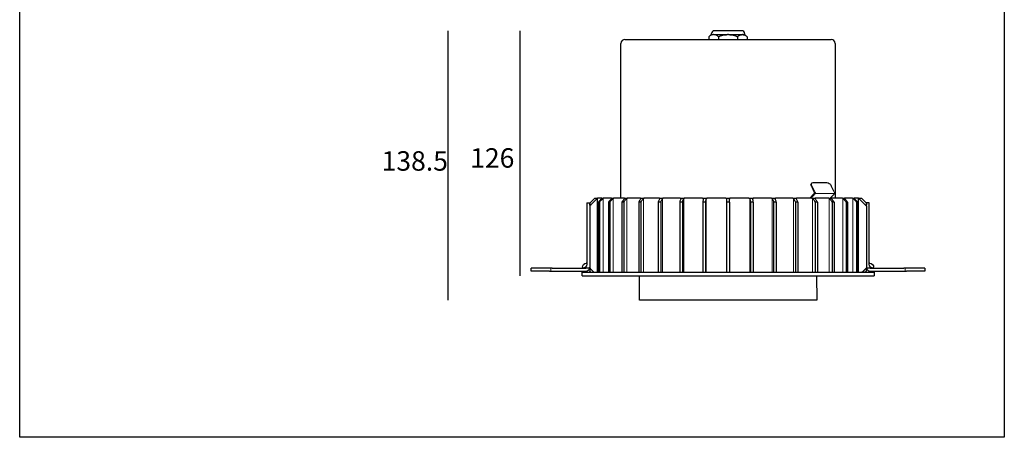
# Model space of a CAD drawing. Extents: x -416 to 4138, y -11 to 579.
# Drawn here: x 1334 to 1840, y -11 to 203 of the extents above; entities that cross this region are included whole.
import ezdxf

# ---------------------------------------------------------------- set-up
doc = ezdxf.new("R2010")
doc.units = 0
doc.layers.get('0').update_dxf_attribs({"linetype": 'CONTINUOUS'})
doc.layers.add('1', color=7, linetype='CONTINUOUS', true_color=0xffffff)
doc.layers.add('10', color=7, linetype='CONTINUOUS', true_color=0xffffff)

msp = doc.modelspace()

# ---------------------------------------------------------------- linework, layer by layer
for p, q in [((1554.0435, 197.48554), (1554.0435, 58.99199)), ((1591.10036, 197.48554), (1591.10036, 71.48554))]:
    msp.add_line(p, q)
msp.add_lwpolyline([(1334.14977, 578.75978), (1839.98553, 578.75978), (1839.98553, -11.42361), (1334.14977, -11.42361)], close=True)
at = {"layer": '1', "color": 7, "linetype": 'Continuous'}
for p, q in [((1705.04916, 197.48554), (1691.04916, 197.48554)), ((1688.23421, 194.38554), (1688.23421, 192.98552)), ((1689.54916, 195.48554), (1689.54916, 195.98554)), ((1690.68795, 195.48554), (1690.55857, 195.48554)), ((1690.81732, 195.48554), (1690.68795, 195.48554)), ((1690.81732, 195.48554), (1697.79042, 195.48554)), ((1693.14168, 194.38554), (1693.14168, 192.98552)), ((1698.04916, 195.48554), (1697.79042, 195.48554)), ((1698.3079, 195.48554), (1698.04916, 195.48554)), ((1698.3079, 195.48554), (1705.28101, 195.48554)), ((1702.95664, 194.38554), (1702.95664, 192.98552)), ((1705.41038, 195.48554), (1705.28101, 195.48554)), ((1705.53975, 195.48554), (1705.41038, 195.48554)), ((1705.53975, 195.48554), (1706.5531, 195.48554)), ((1706.54916, 195.98554), (1706.54916, 195.48554)), ((1707.86412, 194.38554), (1707.86412, 192.98552)), ((1652.50143, 58.99199), (1652.56685, 71.48658)), ((1743.53558, 71.48622), (1743.601, 58.99199)), ((1743.601, 58.99199), (1652.50143, 58.99199)), ((1655.05121, 58.98349), (1655.05121, 58.99202)), ((1741.05121, 58.98349), (1655.05121, 58.98349)), ((1741.05121, 58.99202), (1741.05121, 58.98349))]:
    msp.add_line(p, q, dxfattribs=at)
for centre, radius, start, end in [((1691.04916, 195.98554), 1.5, 90, 180), ((1705.04916, 195.98554), 1.5, 0, 90), ((1691.6629, 191.63036), 4.39852, 137.9834556, 141.0896847), ((1691.6629, 191.63036), 4.39852, 118.780323, 126.2950966), ((1704.43542, 191.63036), 4.39852, 49.7065523, 61.219677), ((1704.43542, 191.63036), 4.39852, 38.9108033, 43.4178907)]:
    msp.add_arc(centre, radius, start, end, dxfattribs=at)
for points in [[(1690.55857, 195.48554), (1690.35665, 195.47879), (1690.15574, 195.45653), (1689.75626, 195.37635), (1689.55769, 195.31845), (1689.1637, 195.15439), (1688.96716, 195.04728), (1688.58923, 194.77016), (1688.40691, 194.60046), (1688.23421, 194.38554)], [(1693.14168, 194.38554), (1692.96875, 194.60075), (1692.78682, 194.7699), (1692.41079, 195.04591), (1692.21588, 195.15261), (1691.82018, 195.31786), (1691.62098, 195.37602), (1691.22058, 195.4565), (1691.01938, 195.47879), (1690.81732, 195.48554)], [(1693.14168, 194.38554), (1693.48631, 194.59997), (1693.85348, 194.77099), (1694.61153, 195.04854), (1695.00487, 195.15542), (1695.79196, 195.31898), (1696.18856, 195.37669), (1696.98625, 195.45662), (1697.38736, 195.4788), (1697.79042, 195.48554)], [(1698.3079, 195.48554), (1698.71125, 195.4788), (1699.11299, 195.45659), (1699.91271, 195.37634), (1700.31071, 195.31834), (1701.1016, 195.15346), (1701.4923, 195.04672), (1702.24561, 194.7705), (1702.61205, 194.59995), (1702.95664, 194.38554)], [(1702.95664, 194.38554), (1703.12934, 194.60046), (1703.31167, 194.77016), (1703.68959, 195.04728), (1703.88613, 195.15439), (1704.28012, 195.31845), (1704.47869, 195.37635), (1704.87817, 195.45653), (1705.07908, 195.47879), (1705.28101, 195.48554)], [(1705.53975, 195.48554), (1705.74181, 195.47879), (1705.94301, 195.4565), (1706.34341, 195.37602), (1706.54262, 195.31786), (1706.93831, 195.15261), (1707.13322, 195.04591), (1707.50925, 194.7699), (1707.69118, 194.60075), (1707.86412, 194.38554)]]:
    msp.add_open_spline(points, degree=3, knots=[0, 0, 0, 0, 0.25, 0.25, 0.5, 0.5, 0.75, 0.75, 1, 1, 1, 1], dxfattribs=at)
at = {"layer": '10', "color": 7, "linetype": 'Continuous'}
for p, q in [((1645.04916, 192.98554), (1751.04916, 192.98554)), ((1643.04916, 111.48634), (1643.04916, 190.98554)), ((1753.04916, 190.98554), (1753.04916, 111.48634)), ((1740.86239, 117.56358), (1742.20831, 114.84522)), ((1740.86934, 118.98471), (1741.15896, 119.27149)), ((1742.68387, 114.75646), (1741.15201, 117.85037)), ((1741.75506, 119.48867), (1748.82613, 119.48867)), ((1752.58336, 114.75646), (1751.0515, 117.85037)), ((1626.98013, 108.91651), (1629.54916, 111.48554)), ((1629.54916, 111.48554), (1630.98013, 111.48554)), ((1633.26635, 111.48554), (1630.98013, 111.48554)), ((1630.98013, 73.48617), (1630.98013, 111.48554)), ((1633.28437, 111.48554), (1633.26635, 111.48554)), ((1633.29099, 111.48554), (1634.08807, 111.48554)), ((1634.11521, 111.48554), (1634.08568, 111.48554)), ((1638.11569, 111.48554), (1634.11521, 111.48554)), ((1638.14513, 111.48554), (1638.11569, 111.48554)), ((1638.15238, 111.48554), (1639.31763, 111.48554)), ((1639.35663, 111.48554), (1639.31657, 111.48554)), ((1644.78607, 111.48554), (1639.35663, 111.48554)), ((1644.82605, 111.48554), (1644.78607, 111.48554)), ((1644.8337, 111.48554), (1646.33172, 111.48554)), ((1646.38139, 111.48554), (1646.33202, 111.48554)), ((1653.07482, 111.48554), (1646.38139, 111.48554)), ((1653.12412, 111.48554), (1653.07482, 111.48554)), ((1653.13195, 111.48554), (1654.91722, 111.48554)), ((1654.97605, 111.48554), (1654.91887, 111.48554)), ((1662.73009, 111.48554), (1654.97605, 111.48554)), ((1662.78723, 111.48554), (1662.73009, 111.48554)), ((1662.79498, 111.48554), (1664.81326, 111.48554)), ((1664.87947, 111.48554), (1664.81621, 111.48554)), ((1673.45852, 111.48554), (1664.87947, 111.48554)), ((1673.52174, 111.48554), (1673.45852, 111.48554)), ((1673.52919, 111.48554), (1675.71915, 111.48554)), ((1675.79073, 111.48554), (1675.72332, 111.48554)), ((1684.93412, 111.48554), (1675.79073, 111.48554)), ((1685.00151, 111.48554), (1684.93412, 111.48554)), ((1685.00843, 111.48554), (1687.30353, 111.48554)), ((1687.3783, 111.48554), (1687.30879, 111.48554)), ((1696.80822, 111.48554), (1687.3783, 111.48554)), ((1696.87773, 111.48554), (1696.80822, 111.48554)), ((1696.88391, 111.48554), (1699.21441, 111.48554)), ((1699.2901, 111.48554), (1699.2206, 111.48554)), ((1708.72002, 111.48554), (1699.2901, 111.48554)), ((1708.78954, 111.48554), (1708.72002, 111.48554)), ((1708.79479, 111.48554), (1711.08989, 111.48554)), ((1711.1642, 111.48554), (1711.09681, 111.48554)), ((1720.30759, 111.48554), (1711.1642, 111.48554)), ((1720.375, 111.48554), (1720.30759, 111.48554)), ((1720.37917, 111.48554), (1722.56913, 111.48554)), ((1722.6398, 111.48554), (1722.57658, 111.48554)), ((1731.21885, 111.48554), (1722.6398, 111.48554)), ((1731.28211, 111.48554), (1731.21885, 111.48554)), ((1731.28507, 111.48554), (1733.30334, 111.48554)), ((1733.36823, 111.48554), (1733.3111, 111.48554)), ((1741.12227, 111.48554), (1733.36823, 111.48554)), ((1742.03466, 113.45249), (1740.04827, 111.48548)), ((1740.61345, 111.48547), (1742.51022, 113.36373)), ((1741.17946, 111.48554), (1741.12227, 111.48554)), ((1741.18111, 111.48554), (1742.96638, 111.48554)), ((1743.0235, 111.48554), (1742.9742, 111.48554)), ((1749.71693, 111.48554), (1743.0235, 111.48554)), ((1749.76631, 111.48554), (1749.71693, 111.48554)), ((1749.7666, 111.48554), (1751.26462, 111.48554)), ((1750.51294, 111.48547), (1752.40971, 113.36373)), ((1751.31226, 111.48554), (1751.27227, 111.48554)), ((1756.7417, 111.48554), (1751.31226, 111.48554)), ((1756.78176, 111.48554), (1756.7417, 111.48554)), ((1756.78069, 111.48554), (1757.94594, 111.48554)), ((1757.98264, 111.48554), (1757.95319, 111.48554)), ((1761.98312, 111.48554), (1757.98264, 111.48554)), ((1762.01265, 111.48554), (1761.98312, 111.48554)), ((1762.01025, 111.48554), (1762.80733, 111.48554)), ((1762.83197, 111.48554), (1762.81396, 111.48554)), ((1765.11819, 111.48554), (1762.83197, 111.48554)), ((1765.11819, 111.48554), (1766.54916, 111.48554)), ((1765.11819, 73.48617), (1765.11819, 111.48554)), ((1766.54916, 111.48554), (1769.11819, 108.91651)), ((1625.48013, 108.98554), (1625.48013, 106.98554)), ((1625.48013, 108.98554), (1626.98013, 108.98554)), ((1625.48013, 106.98554), (1625.48013, 77.48554)), ((1626.98013, 107.84007), (1626.98013, 108.98554)), ((1626.98013, 107.35079), (1626.98013, 75.62029)), ((1631.54817, 109.48566), (1631.54817, 73.48554)), ((1632.06121, 109.48566), (1632.06121, 73.48554)), ((1636.62293, 109.48566), (1636.62293, 73.48554)), ((1637.37293, 109.48566), (1637.37293, 73.48554)), ((1643.56408, 109.48566), (1643.56408, 73.48554)), ((1644.52826, 109.48566), (1644.52826, 73.48554)), ((1652.16074, 109.48566), (1652.16074, 73.48554)), ((1653.30981, 109.48566), (1653.30981, 73.48554)), ((1662.1517, 109.48566), (1662.1517, 73.48554)), ((1663.45073, 109.48566), (1663.45073, 73.48554)), ((1673.23338, 109.48566), (1673.23338, 73.48554)), ((1674.64292, 109.48566), (1674.64292, 73.48554)), ((1685.06907, 109.48566), (1685.06907, 73.48554)), ((1686.54628, 109.48566), (1686.54628, 73.48554)), ((1697.29916, 109.48566), (1697.29916, 73.48554)), ((1698.79916, 109.48566), (1698.79916, 73.48554)), ((1709.55204, 109.48566), (1709.55204, 73.48554)), ((1711.02925, 109.48566), (1711.02925, 73.48554)), ((1721.45541, 109.48566), (1721.45541, 73.48554)), ((1722.86495, 109.48566), (1722.86495, 73.48554)), ((1732.64759, 109.48566), (1732.64759, 73.48554)), ((1733.94663, 109.48566), (1733.94663, 73.48554)), ((1742.78852, 109.48566), (1742.78852, 73.48554)), ((1743.93758, 109.48566), (1743.93758, 73.48554)), ((1751.57006, 109.48566), (1751.57006, 73.48554)), ((1752.53424, 109.48566), (1752.53424, 73.48554)), ((1758.7254, 109.48566), (1758.7254, 73.48554)), ((1759.4754, 109.48566), (1759.4754, 73.48554)), ((1764.03712, 109.48566), (1764.03712, 73.48554)), ((1764.55015, 109.48566), (1764.55015, 73.48554)), ((1769.11819, 108.98554), (1769.11819, 107.82509)), ((1770.61819, 108.98554), (1769.11819, 108.98554)), ((1769.11819, 107.35079), (1769.11819, 75.62029)), ((1770.61819, 106.98554), (1770.61819, 108.98554)), ((1770.61819, 77.48554), (1770.61819, 106.98554)), ((1623.23013, 75.98554), (1623.23013, 75.48554)), ((1625.48013, 77.98554), (1625.23013, 77.98554)), ((1770.86819, 77.98554), (1770.61819, 77.98554)), ((1772.86819, 75.48554), (1772.86819, 75.98554)), ((1596.98013, 73.98554), (1596.98013, 75.48554)), ((1606.38631, 75.48554), (1596.98013, 75.48554)), ((1606.38631, 73.98554), (1596.98013, 73.98554)), ((1607.75924, 75.48554), (1606.38631, 75.48554)), ((1606.38631, 73.98554), (1607.75924, 73.98554)), ((1607.75924, 75.48554), (1624.98013, 75.48554)), ((1607.75924, 73.98554), (1624.98013, 73.98554)), ((1623.04916, 71.48554), (1623.04916, 73.48554)), ((1623.04916, 73.48554), (1773.04916, 73.48554)), ((1623.04916, 71.48554), (1773.04916, 71.48554)), ((1626.91662, 75.48554), (1624.98013, 75.48554)), ((1627.54917, 73.48553), (1626.98013, 74.05457)), ((1769.11819, 74.05457), (1768.54915, 73.48553)), ((1771.11819, 75.48554), (1769.1817, 75.48554)), ((1771.11819, 75.48554), (1788.33909, 75.48554)), ((1771.11819, 73.98554), (1788.33909, 73.98554)), ((1773.04916, 73.48554), (1773.04916, 71.48554)), ((1789.71201, 75.48554), (1788.33909, 75.48554)), ((1788.33909, 73.98554), (1789.71201, 73.98554)), ((1799.11819, 75.48554), (1789.71201, 75.48554)), ((1799.11819, 73.98554), (1789.71201, 73.98554)), ((1799.11819, 75.48554), (1799.11819, 73.98554))]:
    msp.add_line(p, q, dxfattribs=at)
at = {"layer": '10', "color": 7, "linetype": 'Continuous', "lineweight": 5}
for p, q in [((1633.94059, 111.40326), (1633.94059, 73.48613)), ((1639.10498, 111.37745), (1639.10498, 73.4857)), ((1646.06035, 111.35323), (1646.06035, 73.48578)), ((1654.59538, 111.32826), (1654.59538, 73.48604)), ((1664.45073, 111.29992), (1664.45073, 73.48575)), ((1731.64759, 73.48607), (1731.64759, 111.29992)), ((1741.50294, 73.48611), (1741.50294, 111.32826)), ((1752.68959, 113.9373), (1742.7901, 113.9373)), ((1750.03797, 73.48613), (1750.03797, 111.35323)), ((1756.99335, 73.48558), (1756.99335, 111.37745)), ((1762.15773, 73.48603), (1762.15773, 111.40326)), ((1675.32696, 111.26381), (1675.32696, 73.48586)), ((1686.89358, 111.20822), (1686.89358, 73.48555)), ((1709.20474, 73.48598), (1709.20474, 111.20822)), ((1720.77137, 73.48587), (1720.77137, 111.26381)), ((1606.98013, 75.48554), (1606.98013, 73.98554)), ((1789.11819, 73.98554), (1789.11819, 75.48554))]:
    msp.add_line(p, q, dxfattribs=at)
at = {"layer": '10', "color": 7, "linetype": 'Continuous'}
for centre, start, end in [((1645.04916, 190.98554), 90, 180), ((1751.04916, 190.98554), 0, 90), ((1624.98013, 75.98554), 345.5224878, 0), ((1771.11819, 75.98554), 180, 194.4775122), ((1624.98013, 75.98554), 270, 345.5224878), ((1771.11819, 75.98554), 194.4775122, 270)]:
    msp.add_arc(centre, 2, start, end, dxfattribs=at)
at = {"layer": '10', "color": 7, "linetype": 'Continuous', "extrusion": (0, 0, -1)}
for centre, start, end in [((-1625.23013, 75.98554), 360, 90), ((-1623.48013, 77.48554), 180, 270), ((-1772.61819, 77.48554), 270, 0), ((-1770.86819, 75.98554), 90, 180)]:
    msp.add_arc(centre, 2, start, end, dxfattribs=at)
for centre, major_axis, ratio, start_param, end_param in [((1742.27661, 117.56358), (-1.40726, 1.42113), 0.579227965, 5.233152756, 6.283180866), ((1742.56622, 117.85037), (1.40726, -1.42113), 0.579227965, 2.091560103, 3.662356429), ((1749.63729, 117.85037), (1.40726, -1.42113), 0.579227965, 3.662356429, 5.233152756), ((1741.62908, 114.27165), (0, -1), 0.707106781, 4.101523742, 5.672320069), ((1742.10464, 114.18288), (0, 1), 0.707106781, 0.959931089, 2.530727415), ((1752.00413, 114.18288), (0, -1), 0.707106781, 4.101523742, 5.672320069)]:
    msp.add_ellipse(centre, major_axis=major_axis, ratio=ratio, start_param=start_param, end_param=end_param, dxfattribs=at)
at = {"layer": '10', "color": 7, "linetype": 'Continuous'}
for points in [[(1630.98013, 111.48554), (1630.54002, 111.03065), (1629.65692, 110.11785), (1628.32358, 108.73959), (1627.42891, 107.81473), (1626.98013, 107.35079)], [(1769.11819, 107.35079), (1768.66948, 107.81466), (1767.77489, 108.73944), (1766.44155, 110.1177), (1765.55836, 111.03059), (1765.11819, 111.48554)], [(1632.9645, 110.99279), (1632.72879, 110.74197), (1632.25703, 110.23997), (1631.78458, 109.73722), (1631.54817, 109.48566)], [(1631.54817, 109.48566), (1631.63368, 109.48832), (1631.80469, 109.49098), (1631.9757, 109.48832), (1632.06121, 109.48566)], [(1632.06121, 109.48566), (1632.2976, 109.73721), (1632.77006, 110.23996), (1633.24182, 110.74197), (1633.47753, 110.99279)], [(1637.92821, 110.99279), (1637.71099, 110.74197), (1637.27621, 110.23997), (1636.8408, 109.73722), (1636.62293, 109.48566)], [(1636.62293, 109.48566), (1636.74793, 109.48832), (1636.99793, 109.49098), (1637.24793, 109.48832), (1637.37293, 109.48566)], [(1637.37293, 109.48566), (1637.59079, 109.73721), (1638.02621, 110.23996), (1638.46099, 110.74197), (1638.67821, 110.99279)], [(1644.71868, 110.99279), (1644.52653, 110.74197), (1644.14195, 110.23997), (1643.7568, 109.73722), (1643.56408, 109.48566)], [(1643.56408, 109.48566), (1643.72478, 109.48832), (1644.04617, 109.49098), (1644.36757, 109.48832), (1644.52826, 109.48566)], [(1644.52826, 109.48566), (1644.72098, 109.73721), (1645.10613, 110.23996), (1645.49071, 110.74197), (1645.68286, 110.99279)], [(1653.12956, 110.99279), (1652.96833, 110.74197), (1652.64563, 110.23997), (1652.32245, 109.73722), (1652.16074, 109.48566)], [(1652.16074, 109.48566), (1652.35225, 109.48832), (1652.73527, 109.49098), (1653.1183, 109.48832), (1653.30981, 109.48566)], [(1653.30981, 109.48566), (1653.47151, 109.73721), (1653.79469, 110.23996), (1654.11739, 110.74197), (1654.27863, 110.99279)], [(1662.9053, 110.99279), (1662.77989, 110.74197), (1662.52887, 110.23997), (1662.27748, 109.73722), (1662.1517, 109.48566)], [(1662.1517, 109.48566), (1662.3682, 109.48832), (1662.80121, 109.49098), (1663.23423, 109.48832), (1663.45073, 109.48566)], [(1663.45073, 109.48566), (1663.57652, 109.73721), (1663.82791, 110.23996), (1664.07892, 110.74197), (1664.20434, 110.99279)], [(1673.74887, 110.99279), (1673.66309, 110.74197), (1673.49138, 110.23997), (1673.31942, 109.73722), (1673.23338, 109.48566)], [(1673.23338, 109.48566), (1673.4683, 109.48832), (1673.93815, 109.49098), (1674.40799, 109.48832), (1674.64292, 109.48566)], [(1674.64292, 109.48566), (1674.72896, 109.73721), (1674.90092, 110.23996), (1675.07262, 110.74197), (1675.15841, 110.99279)], [(1685.3308, 110.99279), (1685.28724, 110.74197), (1685.20006, 110.23997), (1685.11276, 109.73722), (1685.06907, 109.48566)], [(1685.06907, 109.48566), (1685.31527, 109.48832), (1685.80768, 109.49098), (1686.30008, 109.48832), (1686.54628, 109.48566)], [(1686.54628, 109.48566), (1686.58997, 109.73721), (1686.67727, 110.23996), (1686.76445, 110.74197), (1686.80801, 110.99279)], [(1697.29916, 110.99279), (1697.29916, 110.74197), (1697.29916, 110.23997), (1697.29916, 109.73722), (1697.29916, 109.48566)], [(1697.29916, 109.48566), (1697.54916, 109.48832), (1698.04916, 109.49098), (1698.54916, 109.48832), (1698.79916, 109.48566)], [(1698.79916, 109.48566), (1698.79916, 109.73721), (1698.79916, 110.23996), (1698.79916, 110.74197), (1698.79916, 110.99279)], [(1709.29031, 110.99279), (1709.33387, 110.74197), (1709.42105, 110.23997), (1709.50835, 109.73722), (1709.55204, 109.48566)], [(1709.55204, 109.48566), (1709.79824, 109.48832), (1710.29064, 109.49098), (1710.78305, 109.48832), (1711.02925, 109.48566)], [(1711.02925, 109.48566), (1710.98557, 109.73721), (1710.89826, 110.23996), (1710.81108, 110.74197), (1710.76753, 110.99279)], [(1720.93991, 110.99279), (1721.0257, 110.74197), (1721.1974, 110.23997), (1721.36936, 109.73722), (1721.45541, 109.48566)], [(1721.45541, 109.48566), (1721.69033, 109.48832), (1722.16018, 109.49098), (1722.63002, 109.48832), (1722.86495, 109.48566)], [(1722.86495, 109.48566), (1722.7789, 109.73721), (1722.60695, 110.23996), (1722.43524, 110.74197), (1722.34945, 110.99279)], [(1731.89398, 110.99279), (1732.0194, 110.74197), (1732.27041, 110.23997), (1732.5218, 109.73722), (1732.64759, 109.48566)], [(1732.64759, 109.48566), (1732.8641, 109.48832), (1733.29711, 109.49098), (1733.73012, 109.48832), (1733.94663, 109.48566)], [(1733.94663, 109.48566), (1733.82084, 109.73721), (1733.56946, 110.23996), (1733.31844, 110.74197), (1733.19302, 110.99279)], [(1741.81969, 110.99279), (1741.98093, 110.74197), (1742.30363, 110.23997), (1742.62681, 109.73722), (1742.78852, 109.48566)], [(1742.78852, 109.48566), (1742.98003, 109.48832), (1743.36305, 109.49098), (1743.74607, 109.48832), (1743.93758, 109.48566)], [(1743.93758, 109.48566), (1743.77588, 109.73721), (1743.4527, 110.23996), (1743.13, 110.74197), (1742.96876, 110.99279)], [(1750.41546, 110.99279), (1750.60761, 110.74197), (1750.99219, 110.23997), (1751.37734, 109.73722), (1751.57006, 109.48566)], [(1752.53424, 109.48566), (1752.34153, 109.73721), (1751.95638, 110.23996), (1751.5718, 110.74197), (1751.37964, 110.99279)], [(1751.57006, 109.48566), (1751.73076, 109.48832), (1752.05215, 109.49098), (1752.37354, 109.48832), (1752.53424, 109.48566)], [(1757.42011, 110.99279), (1757.63733, 110.74197), (1758.07211, 110.23997), (1758.50753, 109.73722), (1758.7254, 109.48566)], [(1759.4754, 109.48566), (1759.25753, 109.73721), (1758.82212, 110.23996), (1758.38734, 110.74197), (1758.17011, 110.99279)], [(1758.7254, 109.48566), (1758.8504, 109.48832), (1759.1004, 109.49098), (1759.3504, 109.48832), (1759.4754, 109.48566)], [(1762.6208, 110.99279), (1762.8565, 110.74197), (1763.32826, 110.23997), (1763.80071, 109.73722), (1764.03712, 109.48566)], [(1764.55015, 109.48566), (1764.31375, 109.73721), (1763.8413, 110.23996), (1763.36953, 110.74197), (1763.13383, 110.99279)], [(1764.03712, 109.48566), (1764.12262, 109.48832), (1764.29363, 109.49098), (1764.46464, 109.48832), (1764.55015, 109.48566)]]:
    msp.add_open_spline(points, degree=3, dxfattribs=at)
for points, knots in [([(1633.28426, 111.48071), (1633.29825, 111.47054), (1633.29548, 111.44493), (1633.26731, 111.37699), (1633.24211, 111.33481), (1633.14832, 111.19932), (1633.06176, 111.09628), (1632.9645, 110.99279)], [0, 0, 0, 0, 0.25, 0.25, 0.5, 0.5, 1, 1, 1, 1]), ([(1634.08594, 111.48071), (1634.0505, 111.47054), (1634.00326, 111.44493), (1633.90083, 111.37699), (1633.84568, 111.33481), (1633.68245, 111.19932), (1633.57479, 111.09628), (1633.47753, 110.99279)], [0, 0, 0, 0, 0.25, 0.25, 0.5, 0.5, 1, 1, 1, 1]), ([(1638.14493, 111.48071), (1638.17118, 111.47054), (1638.18064, 111.44493), (1638.17474, 111.37699), (1638.15961, 111.33481), (1638.09193, 111.19932), (1638.01785, 111.09628), (1637.92821, 110.99279)], [0, 0, 0, 0, 0.25, 0.25, 0.5, 0.5, 1, 1, 1, 1]), ([(1639.31691, 111.48071), (1639.2709, 111.47054), (1639.21535, 111.44493), (1639.10088, 111.37699), (1639.04197, 111.33481), (1638.87277, 111.19932), (1638.76785, 111.09628), (1638.67821, 110.99279)], [0, 0, 0, 0, 0.25, 0.25, 0.5, 0.5, 1, 1, 1, 1]), ([(1644.82577, 111.48071), (1644.86347, 111.47054), (1644.88488, 111.44493), (1644.90142, 111.37699), (1644.89682, 111.33481), (1644.85731, 111.19932), (1644.79797, 111.09628), (1644.71868, 110.99279)], [0, 0, 0, 0, 0.25, 0.25, 0.5, 0.5, 1, 1, 1, 1]), ([(1646.33243, 111.48071), (1646.27724, 111.47054), (1646.21507, 111.44493), (1646.09205, 111.37699), (1646.03116, 111.33481), (1645.86114, 111.19932), (1645.76215, 111.09628), (1645.68286, 110.99279)], [0, 0, 0, 0, 0.25, 0.25, 0.5, 0.5, 1, 1, 1, 1]), ([(1653.12376, 111.48071), (1653.17178, 111.47054), (1653.20448, 111.44493), (1653.24297, 111.37699), (1653.24903, 111.33481), (1653.23889, 111.19932), (1653.19609, 111.09628), (1653.12956, 110.99279)], [0, 0, 0, 0, 0.25, 0.25, 0.5, 0.5, 1, 1, 1, 1]), ([(1654.91934, 111.48071), (1654.85665, 111.47054), (1654.78974, 111.44493), (1654.66191, 111.37699), (1654.60089, 111.33481), (1654.43522, 111.19932), (1654.34516, 111.09628), (1654.27863, 110.99279)], [0, 0, 0, 0, 0.25, 0.25, 0.5, 0.5, 1, 1, 1, 1]), ([(1662.7868, 111.48071), (1662.84366, 111.47054), (1662.88667, 111.44493), (1662.94594, 111.37699), (1662.96248, 111.33481), (1662.98202, 111.19932), (1662.95705, 111.09628), (1662.9053, 110.99279)], [0, 0, 0, 0, 0.25, 0.25, 0.5, 0.5, 1, 1, 1, 1]), ([(1664.81672, 111.48071), (1664.74844, 111.47054), (1664.67883, 111.44493), (1664.55007, 111.37699), (1664.49078, 111.33481), (1664.33448, 111.19932), (1664.25609, 111.09628), (1664.20434, 110.99279)], [0, 0, 0, 0, 0.25, 0.25, 0.5, 0.5, 1, 1, 1, 1]), ([(1673.52126, 111.48071), (1673.58525, 111.47054), (1673.63725, 111.44493), (1673.7155, 111.37699), (1673.74201, 111.33481), (1673.79064, 111.19932), (1673.78427, 111.09628), (1673.74887, 110.99279)], [0, 0, 0, 0, 0.25, 0.25, 0.5, 0.5, 1, 1, 1, 1]), ([(1675.72386, 111.48071), (1675.65206, 111.47054), (1675.58186, 111.44493), (1675.45608, 111.37699), (1675.40032, 111.33481), (1675.25814, 111.19932), (1675.19381, 111.09628), (1675.15841, 110.99279)], [0, 0, 0, 0, 0.25, 0.25, 0.5, 0.5, 1, 1, 1, 1]), ([(1685.00099, 111.48071), (1685.07016, 111.47054), (1685.12958, 111.44493), (1685.22442, 111.37699), (1685.26011, 111.33481), (1685.33634, 111.19932), (1685.34877, 111.09628), (1685.3308, 110.99279)], [0, 0, 0, 0, 0.25, 0.25, 0.5, 0.5, 1, 1, 1, 1]), ([(1687.30934, 111.48071), (1687.2362, 111.47054), (1687.16755, 111.44493), (1687.04857, 111.37699), (1686.99803, 111.33481), (1686.8743, 111.19932), (1686.82598, 111.09628), (1686.80801, 110.99279)], [0, 0, 0, 0, 0.25, 0.25, 0.5, 0.5, 1, 1, 1, 1]), ([(1696.87718, 111.48071), (1696.94944, 111.47054), (1697.01446, 111.44493), (1697.12302, 111.37699), (1697.1668, 111.33481), (1697.26832, 111.19932), (1697.29916, 111.09628), (1697.29916, 110.99279)], [0, 0, 0, 0, 0.25, 0.25, 0.5, 0.5, 1, 1, 1, 1]), ([(1699.22114, 111.48071), (1699.14889, 111.47054), (1699.08387, 111.44493), (1698.97531, 111.37699), (1698.93153, 111.33481), (1698.83001, 111.19932), (1698.79916, 111.09628), (1698.79916, 110.99279)], [0, 0, 0, 0, 0.25, 0.25, 0.5, 0.5, 1, 1, 1, 1]), ([(1708.78899, 111.48071), (1708.86212, 111.47054), (1708.93078, 111.44493), (1709.04976, 111.37699), (1709.10029, 111.33481), (1709.22402, 111.19932), (1709.27234, 111.09628), (1709.29031, 110.99279)], [0, 0, 0, 0, 0.25, 0.25, 0.5, 0.5, 1, 1, 1, 1]), ([(1711.09733, 111.48071), (1711.02816, 111.47054), (1710.96875, 111.44493), (1710.8739, 111.37699), (1710.83821, 111.33481), (1710.76198, 111.19932), (1710.74955, 111.09628), (1710.76753, 110.99279)], [0, 0, 0, 0, 0.25, 0.25, 0.5, 0.5, 1, 1, 1, 1]), ([(1720.37446, 111.48071), (1720.44626, 111.47054), (1720.51646, 111.44493), (1720.64225, 111.37699), (1720.69801, 111.33481), (1720.84018, 111.19932), (1720.90451, 111.09628), (1720.93991, 110.99279)], [0, 0, 0, 0, 0.25, 0.25, 0.5, 0.5, 1, 1, 1, 1]), ([(1722.57706, 111.48071), (1722.51307, 111.47054), (1722.46107, 111.44493), (1722.38283, 111.37699), (1722.35631, 111.33481), (1722.30769, 111.19932), (1722.31405, 111.09628), (1722.34945, 110.99279)], [0, 0, 0, 0, 0.25, 0.25, 0.5, 0.5, 1, 1, 1, 1]), ([(1731.2816, 111.48071), (1731.34988, 111.47054), (1731.41949, 111.44493), (1731.54826, 111.37699), (1731.60754, 111.33481), (1731.76384, 111.19932), (1731.84223, 111.09628), (1731.89398, 110.99279)], [0, 0, 0, 0, 0.25, 0.25, 0.5, 0.5, 1, 1, 1, 1]), ([(1733.31153, 111.48071), (1733.25466, 111.47054), (1733.21165, 111.44493), (1733.15239, 111.37699), (1733.13585, 111.33481), (1733.11631, 111.19932), (1733.14127, 111.09628), (1733.19302, 110.99279)], [0, 0, 0, 0, 0.25, 0.25, 0.5, 0.5, 1, 1, 1, 1]), ([(1741.17898, 111.48071), (1741.24167, 111.47054), (1741.30858, 111.44493), (1741.43641, 111.37699), (1741.49743, 111.33481), (1741.66311, 111.19932), (1741.75316, 111.09628), (1741.81969, 110.99279)], [0, 0, 0, 0, 0.25, 0.25, 0.5, 0.5, 1, 1, 1, 1]), ([(1742.97456, 111.48071), (1742.92655, 111.47054), (1742.89384, 111.44493), (1742.85535, 111.37699), (1742.84929, 111.33481), (1742.85943, 111.19932), (1742.90223, 111.09628), (1742.96876, 110.99279)], [0, 0, 0, 0, 0.25, 0.25, 0.5, 0.5, 1, 1, 1, 1]), ([(1749.76589, 111.48071), (1749.82108, 111.47054), (1749.88325, 111.44493), (1750.00627, 111.37699), (1750.06716, 111.33481), (1750.23718, 111.19932), (1750.33618, 111.09628), (1750.41546, 110.99279)], [0, 0, 0, 0, 0.25, 0.25, 0.5, 0.5, 1, 1, 1, 1]), ([(1751.27256, 111.48071), (1751.23486, 111.47054), (1751.21345, 111.44493), (1751.1969, 111.37699), (1751.20151, 111.33481), (1751.24102, 111.19932), (1751.30036, 111.09628), (1751.37964, 110.99279)], [0, 0, 0, 0, 0.25, 0.25, 0.5, 0.5, 1, 1, 1, 1]), ([(1756.78141, 111.48071), (1756.82742, 111.47054), (1756.88298, 111.44493), (1756.99744, 111.37699), (1757.05635, 111.33481), (1757.22555, 111.19932), (1757.33047, 111.09628), (1757.42011, 110.99279)], [0, 0, 0, 0, 0.25, 0.25, 0.5, 0.5, 1, 1, 1, 1]), ([(1757.95339, 111.48071), (1757.92715, 111.47054), (1757.91768, 111.44493), (1757.92359, 111.37699), (1757.93872, 111.33481), (1758.00639, 111.19932), (1758.08047, 111.09628), (1758.17011, 110.99279)], [0, 0, 0, 0, 0.25, 0.25, 0.5, 0.5, 1, 1, 1, 1]), ([(1762.01238, 111.48071), (1762.04782, 111.47054), (1762.09506, 111.44493), (1762.1975, 111.37699), (1762.25264, 111.33481), (1762.41587, 111.19932), (1762.52354, 111.09628), (1762.6208, 110.99279)], [0, 0, 0, 0, 0.25, 0.25, 0.5, 0.5, 1, 1, 1, 1]), ([(1762.81406, 111.48071), (1762.80008, 111.47054), (1762.80284, 111.44493), (1762.83102, 111.37699), (1762.85621, 111.33481), (1762.95, 111.19932), (1763.03657, 111.09628), (1763.13383, 110.99279)], [0, 0, 0, 0, 0.25, 0.25, 0.5, 0.5, 1, 1, 1, 1]), ([(1626.98013, 108.91649), (1626.98013, 108.9165), (1626.98013, 108.9165), (1626.98013, 108.91723), (1626.98013, 108.88474), (1626.98013, 108.75295), (1626.98013, 108.6534), (1626.98013, 108.25689), (1626.98013, 107.8629), (1626.98013, 107.35079)], [0, 0, 0, 0, 0.000016811, 0.000016811, 0.250012608, 0.250012608, 0.500008405, 0.500008405, 1, 1, 1, 1]), ([(1769.11819, 107.35079), (1769.11819, 108.37435), (1769.11819, 108.91357), (1769.11819, 108.9165), (1769.11819, 108.9165), (1769.11819, 108.9165)], [0, 0, 0, 0, 0.999957768, 0.999957768, 1, 1, 1, 1]), ([(1626.98013, 75.62029), (1626.98013, 74.59673), (1626.98013, 74.05752), (1626.98013, 74.05459), (1626.98013, 74.05459), (1626.98013, 74.05458)], [0, 0, 0, 0, 0.999957768, 0.999957768, 1, 1, 1, 1]), ([(1629.05488, 73.47555), (1628.81103, 73.72762), (1628.12165, 74.44023), (1627.42885, 75.15641), (1626.98013, 75.62029)], [0, 0, 0, 0, 0.354357056, 1, 1, 1, 1]), ([(1769.11819, 75.62029), (1768.66953, 75.15647), (1767.9768, 74.44036), (1767.28744, 73.72777), (1767.04358, 73.4757)], [0, 0, 0, 0, 0.64564301, 1, 1, 1, 1]), ([(1769.11819, 74.05459), (1769.11819, 74.05459), (1769.11819, 74.05458), (1769.11819, 74.05385), (1769.11819, 74.08635), (1769.11819, 74.21813), (1769.11819, 74.31769), (1769.11819, 74.71419), (1769.11819, 75.10818), (1769.11819, 75.62029)], [0, 0, 0, 0, 0.000016812, 0.000016812, 0.250012609, 0.250012609, 0.500008406, 0.500008406, 1, 1, 1, 1])]:
    msp.add_open_spline(points, degree=3, knots=knots, dxfattribs=at)

# ---------------------------------------------------------------- texts
at = {"char_height": 10, "attachment_point": 1}
for s, insert in [('{\\fMicrosoft YaHei|b0|i0|c134|p34;126}', (1565.57111, 137.12504)), ('{\\fMicrosoft YaHei|b0|i0|c134|p34;138.5}', (1520.06921, 135.57753))]:
    msp.add_mtext_dynamic_manual_height_columns(s, width=73.0543561, gutter_width=1, heights=[0], dxfattribs=dict(at, insert=insert))

doc.saveas('drawing.dxf')
